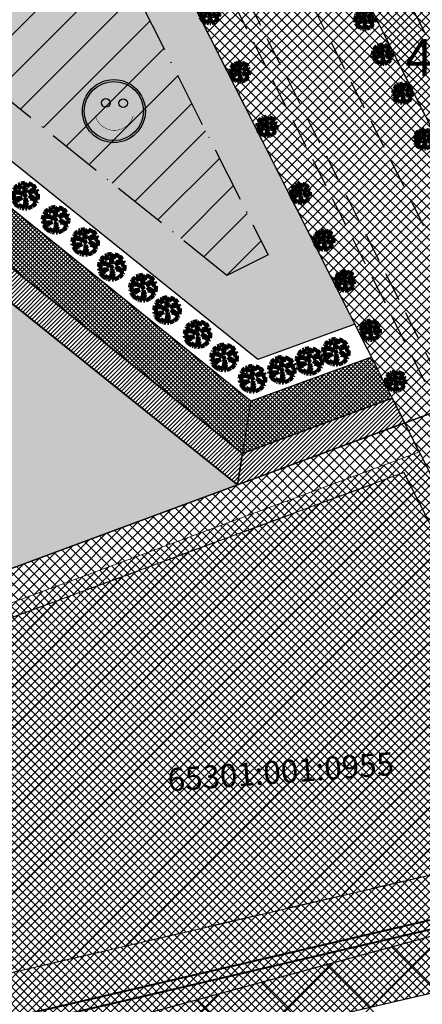
# Model space of a CAD drawing. Units: millimetres. Extents: x -2253485 to 7127535, y 85680 to 13166239.
# Drawn here: x 545625 to 545669, y 6582946 to 6583053 of the extents above; entities that cross this region are included whole.
import ezdxf
from ezdxf.enums import TextEntityAlignment as Align

# ---------------------------------------------------------------- set-up
doc = ezdxf.new("R2010")
doc.units = ezdxf.units.MM
doc.header["$LTSCALE"] = 0.5
doc.set_wipeout_variables(frame=1)
for name, pattern in [('ACAD_ISO10W100', [18, 12, -3, 0, -3]), ('DASHED', [19.05, 12.7, -6.35]), ('DASHEDX7', [5.25, 3.5, -1.75])]:
    doc.linetypes.add(name, pattern=pattern)
for name, color, linetype in [('2D', 230, 'Continuous'), ('D0_-33_Proj_hekk', 7, 'Continuous'), ('eh.alaHATCH', 32, 'Continuous'), ('GP_TEE', 7, 'Continuous'), ('KATASTRIYKSUS', 7, 'Continuous'), ('KATASTRIYKSUS_TUNNUS', 7, 'Continuous'), ('Piirinaabrid_piirid', 230, 'Continuous'), ('Rajad_nooled_jms', 7, 'Continuous'), ('TEE', 21, 'Continuous'), ('teekaitsevöönd', 181, 'DASHEDX7')]:
    doc.layers.add(name, color=color, linetype=linetype)
for name, color, linetype, lineweight in [('allee', 102, 'Continuous', 0), ('ehituskeelualapiir', 7, 'ACAD_ISO10W100', 30), ('krundisisene_haljasala', 74, 'Continuous', 0), ('lane', 252, 'Continuous', 30), ('lane tee', 12, 'Continuous', 0), ('majadevaheline_tee', 50, 'Continuous', 0), ('planeeritud_krundipiir', 1, 'Continuous', 30), ('ridaelamud', 216, 'Continuous', 0), ('teemaa_ala', 253, 'Continuous', 30), ('üldmaa', 82, 'Continuous', 0)]:
    doc.layers.add(name, color=color, linetype=linetype, lineweight=lineweight)
doc.styles.add('Arial Black', font='ARIBLK.TTF')
doc.styles.add('SWISL', font='swissl.ttf')
doc.linetypes.add('ZIGZAG', pattern='A,0.00254,-5.08,[131,ltypeshp.shx,S=5.08,R=0,X=-5.08,Y=0],-10.16,[131,ltypeshp.shx,S=5.08,R=180,X=5.08,Y=0],-5.08', length=20.32254)
doc.dimstyles.new('M1000', dxfattribs={"dimtxt": 2.5, "dimasz": 1, "dimexe": 0.5, "dimexo": 0, "dimgap": 0.2, "dimtad": 1, "dimdec": 1, "dimzin": 0, "dimdsep": 46, "dimtxsty": 'SWISL', "dimblk1": 'OBLIQUE', "dimblk2": 'OBLIQUE', "dimsah": 1, "dimcen": 0, "dimdle": 0.5, "dimclrd": 7, "dimclre": 7, "dimclrt": 7, "dimaunit": 1, "dimazin": 0, "dimtfac": 0.99, "dimtdec": 1, "dimtmove": 0, "dimatfit": 3, "dimldrblk": 'OBLIQUE', "dimfxl": 0, "dimtolj": 1, "dimtzin": 0, "dimarcsym": 0})
pattern_1 = [(45, (0, 0), (-0.224506403027, 0.224506403027), []), (135, (0, 0), (-0.224506403027, -0.224506403027), [])]
pattern_2 = [(45, (0, 0), (-0.224506403027, 0.224506403027), [])]

# ---------------------------------------------------------------- blocks, each defined once
blk = doc.blocks.new('AUDIT_I_070406201702-0')
at = {"color": 254, "ltscale": 4861661.030230223}
blk.add_wipeout([(555038.919, 6590165.849), (555039.064, 6590165.895), (555039.217, 6590165.972), (555039.16, 6590166.077), (555039.258, 6590165.999), (555039.38, 6590166.098), (555039.496, 6590166.232), (555039.341, 6590166.321), (555039.537, 6590166.292), (555039.577, 6590166.364), (555039.407, 6590166.496), (555039.239, 6590166.569), (555039.076, 6590166.595), (555039.208, 6590166.635), (555039.011, 6590166.836), (555039.183, 6590166.738), (555039.484, 6590166.517), (555039.64, 6590166.52), (555039.673, 6590166.662), (555039.684, 6590166.784), (555039.677, 6590166.931), (555039.54, 6590166.902), (555039.667, 6590166.993), (555039.578, 6590167.01), (555039.409, 6590166.976), (555039.639, 6590167.107), (555039.579, 6590167.255), (555039.36, 6590167.144), (555039.071, 6590167.081), (555038.929, 6590167), (555039.079, 6590167.181), (555039.328, 6590167.261), (555039.26, 6590167.311), (555039.513, 6590167.367), (555039.426, 6590167.478), (555039.307, 6590167.588), (555039.193, 6590167.49), (555039.249, 6590167.631), (555039.111, 6590167.708), (555038.948, 6590167.767), (555038.928, 6590167.612), (555038.85, 6590167.492), (555038.868, 6590167.785), (555038.724, 6590167.526), (555038.738, 6590167.412), (555038.645, 6590167.019), (555038.642, 6590167.402), (555038.574, 6590167.33), (555038.616, 6590167.549), (555038.708, 6590167.699), (555038.672, 6590167.8), (555038.532, 6590167.786), (555038.376, 6590167.746), (555038.401, 6590167.588), (555038.317, 6590167.724), (555038.198, 6590167.665), (555038.288, 6590167.559), (555038.375, 6590167.325), (555038.21, 6590167.546), (555038.113, 6590167.609), (555037.979, 6590167.492), (555037.887, 6590167.379), (555038.004, 6590167.275), (555037.861, 6590167.339), (555037.811, 6590167.25), (555038.036, 6590167.18), (555037.996, 6590167.153), (555038.323, 6590167.051), (555038.53, 6590166.876), (555038.254, 6590167.023), (555037.943, 6590167.067), (555037.769, 6590167.154), (555037.728, 6590167.008), (555037.708, 6590166.828), (555037.886, 6590166.826), (555037.942, 6590166.794), (555037.71, 6590166.744), (555037.782, 6590166.716), (555037.716, 6590166.685), (555037.74, 6590166.561), (555038.042, 6590166.642), (555038.327, 6590166.608), (555038.451, 6590166.649), (555038.106, 6590166.466), (555038.198, 6590166.45), (555038.015, 6590166.408), (555037.847, 6590166.496), (555037.788, 6590166.423), (555037.836, 6590166.324), (555037.912, 6590166.21), (555037.982, 6590166.116), (555038.088, 6590166.174), (555038.029, 6590166.082), (555038.189, 6590165.963), (555038.263, 6590165.923), (555038.402, 6590166.157), (555038.314, 6590165.9), (555038.393, 6590165.871), (555038.428, 6590165.973), (555038.455, 6590165.853), (555038.613, 6590165.827), (555038.609, 6590166.133), (555038.658, 6590166.064), (555038.736, 6590166.335), (555038.688, 6590166.503), (555038.754, 6590166.627), (555038.748, 6590166.461), (555038.83, 6590166.275), (555038.727, 6590165.824), (555038.831, 6590165.833), (555038.85, 6590165.925)], dxfattribs=at).dxf.layer = 'D0_-33_Proj_hekk'
blk = doc.blocks.new('puu')
at = {"layer": 'allee', "linetype": 'Continuous', "lineweight": 100, "xscale": 1.400000000023283, "yscale": 1.400000000372529, "zscale": 1.4}
blk.add_blockref('AUDIT_I_070406201702-0', (-232665.15, -2643301.84), dxfattribs=at)
at = {"layer": 'allee', "linetype": 'Continuous', "lineweight": 100}
for p, q in [((544387.73, 6582932.18), (544387.67, 6582931.98)), ((544387.97, 6582932.06), (544387.73, 6582932.18)), ((544387.86, 6582932.44), (544387.79, 6582932.32)), ((544387.79, 6582932.32), (544388.1, 6582932.22)), ((544388.06, 6582932.35), (544387.86, 6582932.44)), ((544388.02, 6582932.66), (544387.9, 6582932.5)), ((544387.9, 6582932.5), (544388.06, 6582932.35)), ((544388.21, 6582932.82), (544388.02, 6582932.66)), ((544388.1, 6582932.22), (544388.05, 6582932.18)), ((544388.05, 6582932.18), (544388.51, 6582932.04)), ((544388.35, 6582932.73), (544388.21, 6582932.82)), ((544388.5, 6582932.98), (544388.33, 6582932.9)), ((544388.33, 6582932.9), (544388.46, 6582932.75)), ((544388.58, 6582932.42), (544388.35, 6582932.73)), ((544388.46, 6582932.75), (544388.58, 6582932.42)), ((544388.62, 6582932.79), (544388.5, 6582932.98)), ((544388.8, 6582933.07), (544388.58, 6582933.01)), ((544388.58, 6582933.01), (544388.62, 6582932.79)), ((544388.99, 6582933.09), (544388.8, 6582933.07)), ((544388.86, 6582932.43), (544388.92, 6582932.73)), ((544388.95, 6582932.53), (544388.86, 6582932.43)), ((544388.92, 6582932.73), (544389.04, 6582932.94)), ((544388.96, 6582931.99), (544388.95, 6582932.53)), ((544389.09, 6582932.54), (544388.96, 6582931.99)), ((544389.04, 6582932.94), (544388.99, 6582933.09)), ((544389.27, 6582933.07), (544389.07, 6582932.7)), ((544389.07, 6582932.7), (544389.09, 6582932.54)), ((544389.24, 6582932.66), (544389.27, 6582933.07)), ((544389.35, 6582932.82), (544389.24, 6582932.66)), ((544389.38, 6582933.04), (544389.35, 6582932.82)), ((544389.35, 6582931.97), (544389.56, 6582932.22)), ((544389.55, 6582932.08), (544389.35, 6582931.97)), ((544389.61, 6582932.96), (544389.38, 6582933.04)), ((544389.96, 6582932.17), (544389.55, 6582932.08)), ((544389.56, 6582932.22), (544389.91, 6582932.33)), ((544389.8, 6582932.85), (544389.61, 6582932.96)), ((544389.72, 6582932.65), (544389.8, 6582932.85)), ((544389.88, 6582932.79), (544389.72, 6582932.65)), ((544389.82, 6582932.4), (544390.17, 6582932.48)), ((544389.91, 6582932.33), (544389.82, 6582932.4)), ((544390.05, 6582932.64), (544389.88, 6582932.79)), ((544390.26, 6582932.32), (544389.96, 6582932.17)), ((544390.03, 6582931.93), (544390.35, 6582932.12)), ((544390.17, 6582932.48), (544390.05, 6582932.64)), ((544390.35, 6582932.12), (544390.26, 6582932.32)), ((544387.67, 6582931.98), (544387.65, 6582931.73)), ((544387.65, 6582931.73), (544387.89, 6582931.72)), ((544387.97, 6582931.68), (544387.65, 6582931.61)), ((544387.65, 6582931.61), (544387.75, 6582931.57)), ((544387.75, 6582931.57), (544387.66, 6582931.52)), ((544387.66, 6582931.52), (544387.69, 6582931.35)), ((544387.69, 6582931.35), (544388.11, 6582931.46)), ((544387.84, 6582931.26), (544387.76, 6582931.16)), ((544387.76, 6582931.16), (544387.82, 6582931.02)), ((544387.82, 6582931.02), (544387.93, 6582930.86)), ((544388.08, 6582931.14), (544387.84, 6582931.26)), ((544387.89, 6582931.72), (544387.97, 6582931.68)), ((544388.41, 6582932), (544387.97, 6582932.06)), ((544388.33, 6582931.2), (544388.08, 6582931.14)), ((544388.11, 6582931.46), (544388.51, 6582931.42)), ((544388.69, 6582931.47), (544388.2, 6582931.22)), ((544388.2, 6582931.22), (544388.33, 6582931.2)), ((544388.8, 6582931.79), (544388.41, 6582932)), ((544388.51, 6582932.04), (544388.8, 6582931.79)), ((544388.51, 6582931.42), (544388.69, 6582931.47)), ((544388.98, 6582930.66), (544389.08, 6582931.04)), ((544389.02, 6582931.27), (544389.11, 6582931.44)), ((544389.08, 6582931.04), (544389.02, 6582931.27)), ((544389.11, 6582931.44), (544389.1, 6582931.21)), ((544389.1, 6582931.21), (544389.22, 6582930.95)), ((544389.74, 6582931.46), (544389.47, 6582931.74)), ((544389.47, 6582931.74), (544389.71, 6582931.6)), ((544389.56, 6582931.4), (544389.74, 6582931.46)), ((544389.79, 6582931.36), (544389.56, 6582931.4)), ((544389.71, 6582931.6), (544390.13, 6582931.29)), ((544390.02, 6582931.26), (544389.79, 6582931.36)), ((544390.15, 6582930.89), (544389.93, 6582931.02)), ((544389.93, 6582931.02), (544390.21, 6582930.98)), ((544390.26, 6582931.08), (544390.02, 6582931.26)), ((544390.26, 6582931.98), (544390.03, 6582931.93)), ((544390.13, 6582931.29), (544390.35, 6582931.29)), ((544390.21, 6582931.83), (544390.39, 6582931.96)), ((544390.4, 6582931.87), (544390.21, 6582931.83)), ((544390.21, 6582930.98), (544390.26, 6582931.08)), ((544390.39, 6582931.96), (544390.26, 6582931.98)), ((544390.35, 6582931.29), (544390.4, 6582931.49)), ((544390.41, 6582931.66), (544390.4, 6582931.87)), ((544390.4, 6582931.49), (544390.41, 6582931.66)), ((544387.93, 6582930.86), (544388.03, 6582930.73)), ((544388.03, 6582930.73), (544388.18, 6582930.81)), ((544388.18, 6582930.81), (544388.09, 6582930.68)), ((544388.09, 6582930.68), (544388.32, 6582930.52)), ((544388.32, 6582930.52), (544388.42, 6582930.46)), ((544388.42, 6582930.46), (544388.62, 6582930.79)), ((544388.62, 6582930.79), (544388.49, 6582930.43)), ((544388.49, 6582930.43), (544388.6, 6582930.39)), ((544388.6, 6582930.39), (544388.65, 6582930.53)), ((544388.65, 6582930.53), (544388.69, 6582930.36)), ((544388.69, 6582930.36), (544388.91, 6582930.32)), ((544388.91, 6582930.32), (544388.91, 6582930.75)), ((544388.91, 6582930.75), (544388.98, 6582930.66)), ((544389.22, 6582930.95), (544389.07, 6582930.32)), ((544389.07, 6582930.32), (544389.22, 6582930.33)), ((544389.22, 6582930.33), (544389.24, 6582930.46)), ((544389.24, 6582930.46), (544389.34, 6582930.36)), ((544389.34, 6582930.36), (544389.54, 6582930.42)), ((544389.54, 6582930.42), (544389.76, 6582930.53)), ((544389.76, 6582930.53), (544389.68, 6582930.67)), ((544389.68, 6582930.67), (544389.82, 6582930.57)), ((544389.82, 6582930.57), (544389.99, 6582930.7)), ((544389.99, 6582930.7), (544390.15, 6582930.89))]:
    blk.add_line(p, q, dxfattribs=at)
for p in [(544388.02, 6582932.66), (544389.98, 6582932.71), (544390, 6582932.73), (544389.03, 6582931.7), (544389.03, 6582931.7), (544388.08, 6582930.7), (544390.03, 6582930.75)]:
    blk.add_point(p, dxfattribs=at)
blk = doc.blocks.new('_Oblique')
at = {"color": 0, "linetype": 'ByBlock', "lineweight": -2}
blk.add_line((-0.5, -0.5), (0.5, 0.5), dxfattribs=at)
blk = doc.blocks.new('*D46')
at = {"color": 7, "lineweight": -2}
for p, q in [((545706.29, 6582947.71), (545707.28, 6582942.38)), ((545527.18, 6582909.43), (545707.68, 6582942.96)), ((545526.78, 6582914.37), (545527.77, 6582909.03))]:
    blk.add_line(p, q, dxfattribs=at)
at = {"layer": 'Defpoints', "color": 0}
for p in [(545706.29, 6582947.71), (545707.18, 6582942.87), (545526.78, 6582914.37)]:
    blk.add_point(p, dxfattribs=at)
at = {"color": 7, "lineweight": -2}
for p, rotation in [((545707.18, 6582942.87), 10.52375267875643), ((545527.68, 6582909.53), 190.5237526787564)]:
    blk.add_blockref('_Oblique', p, dxfattribs=dict(at, rotation=rotation))
at = {"color": 7, "insert": (545617.16, 6582927.66), "char_height": 2.5, "attachment_point": 5, "rotation": 10.5238, "style": 'SWISL'}
blk.add_mtext('\\A1;180', dxfattribs=at)
blk = doc.blocks.new('A$C70D02B93')
at = {"layer": 'Rajad_nooled_jms', "linetype": 'Continuous', "ltscale": 4}
h = blk.add_hatch(color=30, dxfattribs=at)
edge = h.paths.add_edge_path()
edge.add_arc((6.83, 6.83), 6.42, 0, 360)
h = blk.add_hatch(color=7, dxfattribs=at)
edge = h.paths.add_edge_path()
edge.add_arc((8.85, 8.55), 0.945, 0, 360)
edge = h.paths.add_edge_path()
edge.add_arc((5.07, 8.59), 0.945, 0, 360)
at = {"layer": 'Rajad_nooled_jms', "color": 7, "linetype": 'Continuous', "ltscale": 4, "const_width": 0.1, "flags": 128}
blk.add_lwpolyline([(2.82, 5.82, 0.766811), (11, 5.73, 0.348647)], format="xyb", dxfattribs=at)
at = {"layer": 'Rajad_nooled_jms', "color": 7, "linetype": 'Continuous', "ltscale": 4}
for centre, radius in [((6.83, 6.83), 6.83), ((6.83, 6.83), 6.42), ((5.07, 8.59), 0.945), ((8.85, 8.55), 0.945)]:
    blk.add_circle(centre, radius, dxfattribs=at)

msp = doc.modelspace()

# ---------------------------------------------------------------- hatches: boundary and pattern name
at = {"layer": '2D'}
h = msp.add_hatch(dxfattribs=at)
h.set_pattern_fill('ANSI37', color=256, scale=2, style=0)
h.paths.add_polyline_path([(545700.4836, 6582961.5473), (545526.7767, 6582914.3677), (545706.2851, 6582947.7146)])
h.paths.add_polyline_path([(545878.3929, 6582988.9019), (545700.4836, 6582961.5473), (545706.2851, 6582947.7146)])
at = {"layer": 'eh.alaHATCH'}
h = msp.add_hatch(dxfattribs=at)
h.set_pattern_fill('ANSI31', style=0)
h.set_pattern_definition([(45, (1545.4082, -163.5276), (-2.2450640303, 2.2450640303), [])])
h.paths.add_polyline_path([(545686.5531, 6582963.7273), (545666.5281, 6583003.4365), (545470.0051, 6582930.7405), (545471.8942, 6582928.5077), (545563.4056, 6582935.8098), (545573.5393, 6582937.4096)])
at = {"layer": 'krundisisene_haljasala'}
h = msp.add_hatch(dxfattribs=at)
h.set_pattern_fill('ANSI37', color=256, scale=0.2, style=0)
h.set_pattern_definition([(45, (2122.24976, 98.98825), (-0.449012806053, 0.449012806053), []), (135, (2122.24976, 98.98825), (-0.449012806053, -0.449012806053), [])])
h.paths.add_polyline_path([(545717.7875, 6583106.01), (545693.8057, 6583093.0349), (545698.7018, 6583088.4493), (545661.7619, 6583068.4633), (545656.8658, 6583073.049), (545654.0046, 6583071.501), (545672.9446, 6583033.9986), (545696.4594, 6583042.7154), (545697.6743, 6583039.4331), (545702.5704, 6583034.8474), (545767.4102, 6583058.8456), (545748.7224, 6583082.3575), (545743.4031, 6583079.407), (545738.3137, 6583080.1853), (545753.1507, 6583070.3545), (545754.4498, 6583066.8443), (545742.2581, 6583062.332), (545741.9351, 6583062.2125), (545715.8907, 6583079.4912), (545713.6394, 6583079.2602), (545668.0699, 6583054.754), (545661.9341, 6583066.2145), (545707.0524, 6583090.4786, -0.16241812), (545724.2737, 6583089.488), (545738.3137, 6583080.1853)])
h.paths.add_polyline_path([(545721.4037, 6583053.2077, -1), (545702.2037, 6583053.2077, -1)], flags=16)
h.paths.add_polyline_path([(545675.1664, 6583031.1026), (545674.5268, 6583030.8658), (545677.2491, 6583025.4756), (545680.0626, 6583026.5169)])
h = msp.add_hatch(dxfattribs=at)
h.set_pattern_fill('ANSI37', color=256, scale=0.2, style=0)
h.set_pattern_definition([(45, (2909.3443, 30.11775), (-0.449012806053, 0.449012806053), []), (135, (2909.3443, 30.11775), (-0.449012806053, -0.449012806053), [])])
h.paths.add_polyline_path([(545694.8716, 6582952.83), (545668.2138, 6583005.6657), (545466.0106, 6582930.862), (545477.8714, 6582916.4791), (545570.0878, 6582923.8001)])
h.paths.add_polyline_path([(545573.5393, 6582937.4096), (545563.4056, 6582935.8098), (545471.8942, 6582928.5077), (545470.0051, 6582930.7405), (545552.9458, 6582961.4246), (545552.947, 6582961.4216), (545666.5281, 6583003.4365), (545686.5531, 6582963.7273)], flags=16)
h.paths.add_polyline_path([(545562.3291, 6582964.8921), (545552.947, 6582961.4216), (545563.4056, 6582935.8098), (545573.5393, 6582937.4096)], flags=16)
at = {"layer": 'lane', "lineweight": 13}
h = msp.add_hatch(dxfattribs=at)
h.set_pattern_fill('ANSI31', color=256, scale=0.1, style=0)
h.set_pattern_definition(pattern_2)
h.paths.add_polyline_path([(545649.0066, 6583005.4768), (545648.4522, 6583002.0807), (545596.0803, 6583044.173), (545597.9621, 6583046.5094)])
h = msp.add_hatch(dxfattribs=at)
h.set_pattern_fill('ANSI31', color=256, scale=0.1, style=0)
h.set_pattern_definition(pattern_2)
h.paths.add_polyline_path([(545665.2473, 6583011.4863), (545666.6131, 6583008.81), (545648.4522, 6583002.0807), (545649.0049, 6583005.4771)])
at = {"layer": 'lane tee'}
h = msp.add_hatch(dxfattribs=at)
h.set_pattern_fill('ANSI37', color=256, scale=0.1, style=0)
h.set_pattern_definition(pattern_1)
h.paths.add_polyline_path([(545649.9293, 6583011.157), (545649.0061, 6583005.4843), (545498.2387, 6583126.6592), (545501.7752, 6583130.2261)])
h = msp.add_hatch(dxfattribs=at)
h.set_pattern_fill('ANSI37', color=256, scale=0.1, style=0)
h.set_pattern_definition(pattern_1)
h.paths.add_polyline_path([(545663.0006, 6583015.9348), (545665.2473, 6583011.4863), (545649.0069, 6583005.4892), (545649.9293, 6583011.157)])
at = {"layer": 'majadevaheline_tee'}
h = msp.add_hatch(dxfattribs=at)
h.set_pattern_fill('ANSI37', color=256, scale=0.25, style=0)
h.set_pattern_definition([(45, (-7.2263, -287.42), (-0.56126600757, 0.56126600757), []), (135, (-7.2263, -287.42), (-0.56126600757, -0.56126600757), [])])
h.paths.add_polyline_path([(545666.5733, 6583008.7844), (545668.1608, 6583005.6461), (545466.0106, 6582930.862), (545463.6565, 6582933.7167)])
at = {"layer": 'TEE'}
h = msp.add_hatch(dxfattribs=at)
h.set_pattern_fill('ANSI37', color=41, scale=0.2, style=0)
h.set_pattern_definition([(45, (1820.3331, -354.7439), (-0.449012806053, 0.449012806053), []), (135, (1820.3331, -354.7439), (-0.449012806053, -0.449012806053), [])])
h.paths.add_polyline_path([(545666.5281, 6583003.4365), (545562.3303, 6582964.8893), (545573.5393, 6582937.4096), (545686.5531, 6582963.7273)])
h.paths.add_polyline_path([(545552.9458, 6582961.4246), (545470.0051, 6582930.7405), (545471.8942, 6582928.5077), (545563.4056, 6582935.8098)])
at = {"layer": 'teemaa_ala', "lineweight": 0}
h = msp.add_hatch(dxfattribs=at)
h.set_pattern_fill('ANSI37', color=256, scale=0.25, style=0)
h.paths.add_polyline_path([(545855.6159, 6583462.1986), (545864.9014, 6583454.454), (545839.7036, 6583422.7026), (545834.1811, 6583415.7199), (545805.932, 6583392.046), (545781.4802, 6583371.5544), (545832.5568, 6583328.7589), (545882.0897, 6583287.248), (545914.3207, 6583260.836), (545936.5486, 6583242.6212), (545948.4954, 6583224.9065), (546009.4215, 6583272.004), (546019.3951, 6583279.5446), (546202.4241, 6583494.4991), (546213.0817, 6583488.5057), (546028.4998, 6583271.5821), (546032.6085, 6583267.9273), (546026.2831, 6583263.0377), (546017.4263, 6583263.0224), (545952.4278, 6583212.7811), (545980.9118, 6583137.8736), (545985.1792, 6583126.6513), (545973.9242, 6583122.4876), (545972.8558, 6583125.2972), (545969.6959, 6583133.7424), (545952.1029, 6583179.8733), (545935.7385, 6583222.9086), (545927.6747, 6583234.3785), (545894.1451, 6583261.8546), (545861.3153, 6583288.8524), (545822.8073, 6583321.2385), (545777.9054, 6583359.2024), (545770.0015, 6583365.1719), (545634.7567, 6583365.1719), (545633.6916, 6583364.1719), (545633.683, 6583265.1719), (545635.6829, 6583263.1721), (545637.1721, 6583263.1721), (545670.5963, 6583263.1721), (545762.3652, 6583189.0918), (545804.2332, 6583160.7384), (545874.2369, 6583113.3314), (545884.0984, 6583103.2376), (545889.0481, 6583095.9982), (545891.1517, 6583091.8724), (545914.885, 6583030.6925), (545921.8055, 6583003.8941), (545904.3907, 6582999.5212), (545898.7928, 6583022.3148), (545875.2028, 6583085.9869), (545868.9855, 6583095.7401), (545865.2869, 6583098.861), (545790.6309, 6583149.4186), (545752.2552, 6583175.407), (545664.2606, 6583246.1721), (545637.6312, 6583246.1721), (545625.7758, 6583246.1721), (545622.3676, 6583244.7519), (545617.1364, 6583239.4759), (545586.7655, 6583208.8449), (545586.2588, 6583205.6394), (545592.7175, 6583192.8502), (545711.9298, 6582956.8036), (545694.8678, 6582952.8303), (545571.2651, 6583197.6187), (545568.9555, 6583197.9838), (545550.419, 6583179.2887), (545541.8103, 6583170.6063), (545521.5623, 6583150.1849), (545504.6055, 6583133.0829), (545475.6249, 6583103.8542), (545396.8752, 6583017.3798), (545396.2488, 6583016.0535), (545395.6582, 6583012.0279), (545396.114, 6583010.3352), (545439.4849, 6582959.0722), (545460.8411, 6582937.1307), (545479.5754, 6582914.4126), (545465.6702, 6582912.4203), (545451.68, 6582929.38), (545430.7979, 6582950.7611), (545349.8263, 6582934.3055), (545290.3116, 6582922.2108), (545246.0648, 6582913.1916), (545204.3656, 6582904.7452), (545164.6903, 6582896.6826), (545103.7965, 6582884.3091), (545099.0167, 6582877.7553), (545091.168, 6582876.1596), (545088.8777, 6582887.3836), (545087.668, 6582893.3036), (545101.3997, 6582896.0593), (545182.783, 6582912.6014), (545176.625, 6582942.8806), (545188.4015, 6582945.1808), (545194.5373, 6582914.9919), (545248.8544, 6582926.0306), (545296.6962, 6582935.7533), (545345.7866, 6582945.7298), (545421.9578, 6582961.2098), (545400.4679, 6582986.6101), (545385.2232, 6583004.6289), (545383.4243, 6583011.309), (545384.6351, 6583019.5629), (545386.7926, 6583024.1309), (545467.1035, 6583112.3033), (545494.9231, 6583140.361), (545513.8433, 6583159.4432), (545532.4768, 6583178.2362), (545541.8976, 6583187.7377), (545572.3575, 6583218.4584), (545616.6917, 6583263.1721), (545616.6917, 6583458.8445), (545614.2231, 6583460.6975), (545611.7544, 6583462.5504), (545501.214, 6583545.5204), (545511.0707, 6583559.4095), (545620.7309, 6583477.3667), (545624.1031, 6583482.9303), (545633.6917, 6583482.9303), (545633.6917, 6583457.987), (545633.6917, 6583455.7134), (545633.6917, 6583411.7666), (545633.6917, 6583377.7074), (545634.2272, 6583377.1719), (545769.5024, 6583377.1719), (545774.7625, 6583381.5509), (545809.0227, 6583410.0942), (545821.0319, 6583420.0995), (545824.8072, 6583423.2131), (545830.3811, 6583430.2598), (545832.3898, 6583432.9359)])
at = {"layer": 'üldmaa'}
h = msp.add_hatch(color=256, dxfattribs=at)
h.paths.add_polyline_path([(545606.3545, 6583128.0966), (545605.192, 6583127.0541), (545607.4984, 6583122.55), (545565.0628, 6583084.4945), (545570.0934, 6583080.4518), (545571.9792, 6583082.7911), (545574.3146, 6583080.9081), (545603.1586, 6583057.7343), (545605.4941, 6583055.8514), (545603.6111, 6583053.5159), (545650.6761, 6583015.6888), (545661.1879, 6583019.5311)])
h.paths.add_polyline_path([(545613.4158, 6583073.7505), (545610.8759, 6583069.4437), (545606.569, 6583071.9836), (545604.0292, 6583067.6769), (545578.1881, 6583082.9164), (545580.728, 6583087.2233), (545585.0349, 6583084.6834), (545587.5748, 6583088.9902), (545583.2679, 6583091.5301), (545585.8079, 6583095.8369), (545590.1147, 6583093.297), (545592.6546, 6583097.6039), (545588.3482, 6583100.1442), (545590.8879, 6583104.4506), (545616.7289, 6583089.2109), (545614.1892, 6583084.9045), (545618.4956, 6583082.3642), (545615.9557, 6583078.0574), (545611.6489, 6583080.5973), (545609.109, 6583076.2904)], flags=16)
h.paths.add_polyline_path([(545602.4355, 6583135.8558), (545597.0032, 6583130.9842), (545602.8548, 6583129.6599), (545604.7202, 6583131.3323)])
h.paths.add_polyline_path([(545560.423, 6583091.6035), (545554.5677, 6583092.9287), (545565.0628, 6583084.4945), (545562.7564, 6583088.9986)])
msp.add_hatch(color=256, dxfattribs=at).paths.add_polyline_path([(545545.5142, 6583084.8094), (545417.0807, 6582985.5543), (545439.4849, 6582959.0722), (545460.8411, 6582937.1307), (545463.6565, 6582933.7167), (545648.4521, 6583002.0807)])

# ---------------------------------------------------------------- linework, layer by layer
at = {"layer": '2D'}
msp.add_lwpolyline([(545700.4836, 6582961.5473), (545878.3929, 6582988.9019), (545706.2851, 6582947.7146), (545526.7767, 6582914.3677), (545700.4836, 6582961.5473), (545706.2851, 6582947.7146)], dxfattribs=at)
at = {"layer": 'eh.alaHATCH', "color": 7}
for p, q in [((545619.9097, 6583046.8295), (545634.4531, 6583061.3729)), ((545622.3991, 6583044.8288), (545635.9599, 6583058.3895)), ((545624.8886, 6583042.8281), (545637.4667, 6583055.4062)), ((545627.378, 6583040.8274), (545638.9735, 6583052.4229)), ((545629.8674, 6583038.8267), (545640.4803, 6583049.4396)), ((545632.3568, 6583036.826), (545641.9871, 6583046.4562)), ((545634.8463, 6583034.8253), (545643.4939, 6583043.4729)), ((545637.3357, 6583032.8246), (545645.0007, 6583040.4896)), ((545639.8251, 6583030.8239), (545646.5075, 6583037.5062)), ((545642.3146, 6583028.8232), (545648.0142, 6583034.5229)), ((545644.804, 6583026.8225), (545649.521, 6583031.5396)), ((545647.2934, 6583024.8218), (545651.0278, 6583028.5562))]:
    msp.add_line(p, q, dxfattribs=at)
at = {"layer": 'ehituskeelualapiir'}
msp.add_lwpolyline([(545723.343, 6583088.2894, 0.15373276), (545707.6087, 6583089.0742), (545662.0472, 6583064.449), (545681.0258, 6583026.8734), (545681.0258, 6583026.8734, -1.10555426), (545681.0258, 6583026.8734), (545681.0258, 6583026.8734), (545681.0258, 6583026.8734), (545757.2083, 6583055.0698), (545751.9111, 6583069.3821), (545723.4453, 6583088.2374)], format="xyb", dxfattribs=at)
msp.add_lwpolyline([(545573.5393, 6582937.4096), (545563.4056, 6582935.8098), (545471.8942, 6582928.5077), (545470.0051, 6582930.7405), (545666.5281, 6583003.4365), (545686.5531, 6582963.7273)], close=True, dxfattribs=at)
at = {"layer": 'KATASTRIYKSUS', "linetype": 'Continuous'}
for points in [[(545437.17, 6582958.1738), (545458.81, 6582931.9238), (545777.21, 6583049.7138), (546130.97, 6583180.5838), (546023.93, 6583275.6338)], [(545458.81, 6582931.9238), (545479.18, 6582911.1138), (545490.14, 6582911.2638), (545523.96, 6582913.5838), (545574.64, 6582915.0538), (545609.65, 6582921.6438), (545646.79, 6582933.7138), (545796.6, 6582968.3338), (545777.21, 6583049.7138)]]:
    msp.add_lwpolyline(points, close=True, dxfattribs=at)
at = {"layer": 'lane', "color": 252}
for points in [[(545661.1989, 6583019.5351), (545650.6759, 6583015.6888), (545603.6146, 6583053.513), (545548.347, 6583097.9277), (545504.607, 6583133.082)], [(545663.0006, 6583015.9348), (545649.9293, 6583011.157), (545601.1088, 6583050.3952), (545545.8414, 6583094.8097), (545501.7753, 6583130.226)], [(545665.2473, 6583011.4863), (545649.0061, 6583005.4843), (545597.9764, 6583046.4979), (545542.7093, 6583090.9123), (545498.2387, 6583126.6592)], [(545666.6151, 6583008.8061), (545648.4521, 6583002.0807), (545596.0971, 6583044.1595), (545540.83, 6583088.5738), (545496.1118, 6583124.5141)]]:
    msp.add_lwpolyline(points, dxfattribs=at)
at = {"layer": 'lane'}
for points in [[(545649.0066, 6583005.4768), (545648.4522, 6583002.0807), (545596.0803, 6583044.173), (545597.9621, 6583046.5094), (545649.0066, 6583005.4768)], [(545665.2473, 6583011.4863), (545666.6131, 6583008.81), (545648.4522, 6583002.0807), (545649.0049, 6583005.4771), (545665.2473, 6583011.4863)]]:
    msp.add_lwpolyline(points, dxfattribs=at)
at = {"layer": 'lane tee'}
for points in [[(545649.9293, 6583011.157), (545649.0061, 6583005.4843), (545498.2387, 6583126.6592), (545501.7752, 6583130.2261), (545649.9293, 6583011.157)], [(545663.0006, 6583015.9348), (545665.2473, 6583011.4863), (545649.0069, 6583005.4892), (545649.9293, 6583011.157), (545663.0006, 6583015.9348)]]:
    msp.add_lwpolyline(points, dxfattribs=at)
at = {"layer": 'majadevaheline_tee'}
msp.add_lwpolyline([(545666.5733, 6583008.7844), (545668.1608, 6583005.6461), (545466.0106, 6582930.862), (545463.6565, 6582933.7167), (545666.5733, 6583008.7844)], dxfattribs=at)
at = {"layer": 'planeeritud_krundipiir'}
for points in [[(545694.8687, 6582952.8285), (545570.0878, 6582923.8001), (545477.8714, 6582916.4791), (545463.6565, 6582933.7167), (545666.609, 6583008.7976)], [(545475.6694, 6582916.3043), (545474.2266, 6582916.1742), (545479.174, 6582911.1199), (545491.9338, 6582911.3931), (545523.96, 6582913.5838), (545574.6789, 6582915.0611), (545609.6952, 6582921.6585), (545646.79, 6582933.7138), (545796.6, 6582968.34), (545794.7521, 6582976.0893), (545570.2747, 6582923.8149), (545475.6694, 6582916.3043)]]:
    msp.add_lwpolyline(points, close=True, dxfattribs=at)
at = {"layer": 'ridaelamud', "const_width": 0.1}
msp.add_lwpolyline([(545562.3303, 6582964.8893), (545666.5281, 6583003.4365), (545686.5531, 6582963.7273), (545573.5393, 6582937.4096)], close=True, dxfattribs=at)
at = {"layer": 'teemaa_ala'}
msp.add_lwpolyline([(545592.7175, 6583192.8502), (545711.9298, 6582956.8036), (545711.9298, 6582956.8036), (545711.9298, 6582956.8036), (545711.9298, 6582956.8036), (545711.9298, 6582956.8036), (545711.9298, 6582956.8036), (545711.9298, 6582956.8036), (545694.8678, 6582952.8303), (545571.2651, 6583197.6187)], dxfattribs=at)

# ---------------------------------------------------------------- block references
at = {"layer": 'GP_TEE', "lineweight": -3, "xscale": 0.5, "yscale": 0.5, "zscale": 0.5}
msp.add_blockref('A$C70D02B93', (545631.6347, 6583039.2271), dxfattribs=at)

# ---------------------------------------------------------------- texts
at = {"layer": 'KATASTRIYKSUS_TUNNUS'}
msp.add_text('65301:001:0955', height=2.5, rotation=4.199954, dxfattribs=at).set_placement((545653.1623, 6582970.9582), align=Align.MIDDLE_CENTER)
at = {"layer": 'Piirinaabrid_piirid', "ltscale": 0.5, "style": 'Arial Black'}
msp.add_text('42', height=4, dxfattribs=at).set_placement((545666.6755, 6583046.4598))

# ---------------------------------------------------------------- dimensions: what is measured, and where the dimension line sits
dim = msp.add_aligned_dim(p1=(545526.7767, 6582914.3677), p2=(545706.2851, 6582947.7146), distance=-4.9243, text='180', dimstyle='M1000')
dim.commit()
dim.dimension.update_dxf_attribs({"geometry": '*D46', "text_midpoint": (545617.1591, 6582927.6595)})

# ---------------------------------------------------------------- next in the draw order: block references
at = {"layer": 'krundisisene_haljasala'}
for p in [(1236.3955, 101.7567, -0.4), (1245.7893, 94.038, -0.4), (1251.7984, 89.336, -0.4), (1267.2478, 83.8157, -0.4)]:
    msp.add_blockref('puu', p, dxfattribs=at)

# ---------------------------------------------------------------- next in the draw order: block references
for p in [(1242.9154, 96.7372, -0.4), (1249.1856, 91.7741, -0.4), (1264.2558, 82.8604, -0.8)]:
    msp.add_blockref('puu', p, dxfattribs=at)

# ---------------------------------------------------------------- next in the draw order: linework, layer by layer
at = {"layer": 'planeeritud_krundipiir'}
msp.add_lwpolyline([(545664.8201, 6583050.0854), (545682.671, 6583014.7397), (545777.2086, 6583049.7195), (545725.8864, 6583114.3806), (545652.4195, 6583074.6392)], close=True, dxfattribs=at)

# ---------------------------------------------------------------- next in the draw order: block references
at = {"layer": 'krundisisene_haljasala'}
for p in [(1239.7035, 99.1413, -0.4), (1261.0687, 81.8886, -0.4)]:
    msp.add_blockref('puu', p, dxfattribs=at)

# ---------------------------------------------------------------- next in the draw order: linework, layer by layer
at = {"layer": 'ehituskeelualapiir'}
msp.add_lwpolyline([(545562.2895, 6583093.1375), (545600.9147, 6583127.776), (545651.7885, 6583027.0503), (545647.3254, 6583024.7961)], close=True, dxfattribs=at)

# ---------------------------------------------------------------- next in the draw order: block references
at = {"layer": 'krundisisene_haljasala'}
for p in [(1270.1112, 84.8068), (1257.9816, 84.1989, -0.4)]:
    msp.add_blockref('puu', p, dxfattribs=at)

# ---------------------------------------------------------------- next in the draw order: block references
msp.add_blockref('puu', (1255.1077, 86.7239, -0.4), dxfattribs=at)

# ---------------------------------------------------------------- next in the draw order: linework, layer by layer
at = {"layer": 'planeeritud_krundipiir'}
for points in [[(545586.7671, 6583208.8441), (545586.2603, 6583205.6385), (545711.9313, 6582956.8027), (545694.8693, 6582952.8294), (545571.2667, 6583197.6179), (545568.957, 6583197.983)], [(545460.8411, 6582937.1307), (545439.4849, 6582959.0722), (545417.0807, 6582985.5543), (545545.5142, 6583084.8094), (545648.4521, 6583002.0807), (545463.6565, 6582933.7167)]]:
    msp.add_lwpolyline(points, close=True, dxfattribs=at)
at = {"layer": 'teekaitsevöönd', "ltscale": 20, "const_width": 0.2}
msp.add_lwpolyline([(545471.914, 6582923.7033), (545473.2418, 6582923.942), (545569.2705, 6582931.5525), (545794.7071, 6582984.0502), (545824.3709, 6582990.4451), (545852.5942, 6582997.1899), (545899.9564, 6583008.5765), (545960.6165, 6583024.2477), (545973.7137, 6583028.5563), (545985.8923, 6583033.1178), (546013.2006, 6583046.4969), (546021.4426, 6583051.4977), (546030.437, 6583058.4959), (546048.1332, 6583072.8536), (546058.5235, 6583082.6755), (546092.5121, 6583116.9441), (546103.0263, 6583128.4677), (546190.8787, 6583227.6764), (546220.9643, 6583267.0769), (546335.1775, 6583412.9573)], dxfattribs=at)
at = {"layer": 'teekaitsevöönd', "color": 40, "linetype": 'ZIGZAG', "lineweight": 40, "ltscale": 0.25, "const_width": 0.2}
msp.add_lwpolyline([(545472.6436, 6582922.8184), (545473.3701, 6582922.9491), (545569.4242, 6582930.5615), (545794.9259, 6582983.0744), (545824.5925, 6582989.4699), (545852.8272, 6582996.2175), (545900.1983, 6583007.6062), (545960.8981, 6583023.2876), (545974.0455, 6583027.6127), (545986.2886, 6583032.1984), (546013.6809, 6583045.6187), (546022.0109, 6583050.6728), (546031.0591, 6583057.7129), (546048.7926, 6583072.1009), (546059.2222, 6583081.9598), (546093.2367, 6583116.2547), (546103.77, 6583127.7992), (546191.6514, 6583227.0406), (546221.7554, 6583266.4652), (546335.9649, 6583412.3408)], dxfattribs=at)
at = {"layer": 'teemaa_ala', "color": 30, "linetype": 'DASHED', "ltscale": 0.5}
msp.add_lwpolyline([(545698.8501, 6582953.7565), (545573.1081, 6583202.8463)], dxfattribs=at)
at = {"layer": 'teemaa_ala', "color": 6, "linetype": 'DASHED', "ltscale": 0.5}
msp.add_lwpolyline([(545587.8096, 6583190.37), (545706.3671, 6582955.5203), (545700.3431, 6582954.1274), (545576.137, 6583200.1747, 0.51154869)], format="xyb", dxfattribs=at)

# ---------------------------------------------------------------- next in the draw order: block references
at = {"layer": 'lane', "xscale": 0.75, "yscale": 0.75, "zscale": 0.75}
for p in [(137353.6607, 1645854.4335), (137370.5007, 1645853.8074), (137372.4265, 1645850.0266), (137356.9446, 1645848.0949), (137374.6375, 1645845.8071), (137359.8874, 1645842.1908), (137376.9563, 1645840.8315), (137363.5259, 1645834.9531), (137366.0735, 1645829.8758), (137368.3446, 1645825.4338), (137371.1141, 1645820.0745), (137373.8535, 1645814.5603)]:
    msp.add_blockref('puu', p, dxfattribs=at)

# ---------------------------------------------------------------- next in the draw order: linework, layer by layer
at = {"layer": 'planeeritud_krundipiir'}
msp.add_lwpolyline([(545545.514, 6583084.8096), (545602.4472, 6583135.8664), (545666.608, 6583008.7973), (545648.4521, 6583002.0807), (545545.514, 6583084.8096)], dxfattribs=at)

doc.saveas('drawing.dxf')
